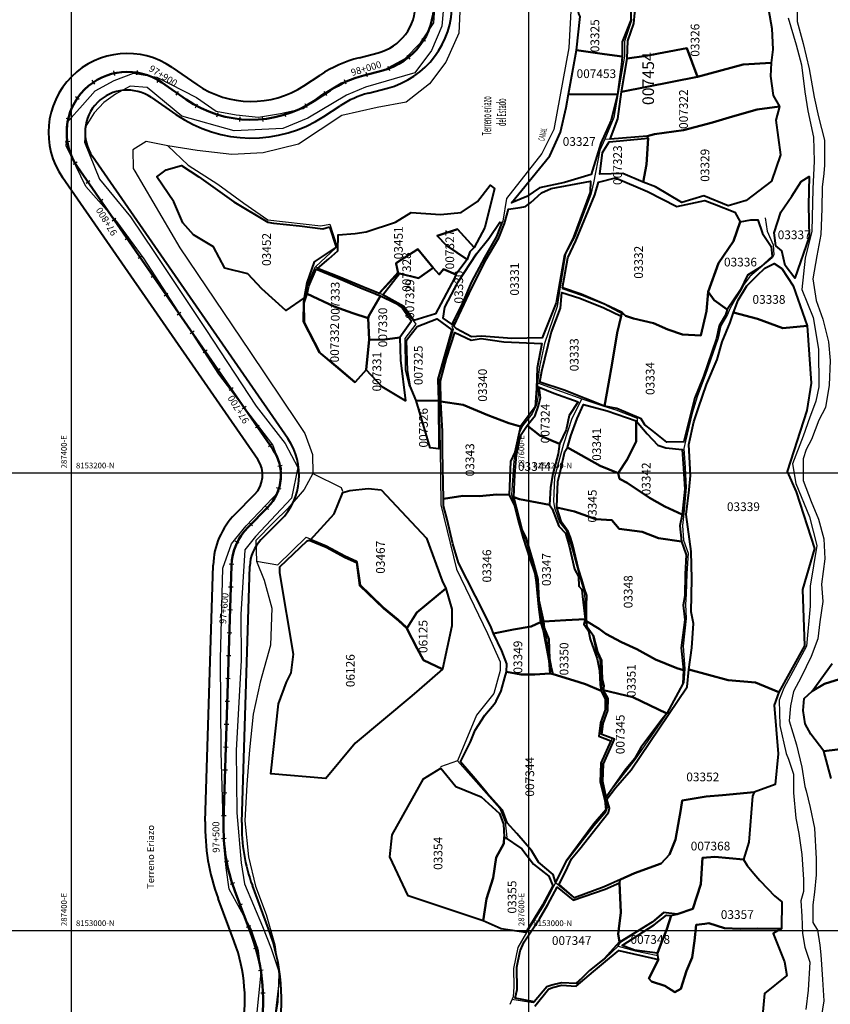
# Model space of a CAD drawing. Units: millimetres. Extents: x 229045 to 314040, y 8105558 to 8185122.
# Drawn here: x 287377 to 287732, y 8152968 to 8153398 of the extents above; entities that cross this region are included whole.
import ezdxf
from ezdxf.enums import TextEntityAlignment as Align

# ---------------------------------------------------------------- set-up
doc = ezdxf.new("R2010")
doc.units = ezdxf.units.MM
for name, color, linetype in [('ACEQUIA', 150, 'Continuous'), ('cgrid', 161, 'Continuous'), ('coordenada', 161, 'Continuous'), ('ESTACA', 5, 'Continuous'), ('PROGRESIVA', 5, 'Continuous'), ('RIO', 150, 'Continuous'), ('TOPONIMIA$GENERA', 7, 'Continuous'), ('TOPONIMIA$HIDROG', 7, 'Continuous'), ('U.C.', 1, 'Continuous')]:
    doc.layers.add(name, color=color, linetype=linetype)
for name, color, linetype, lineweight in [('CARRETERA EXISTENTE', 251, 'Continuous', 30), ('DERECHO DE VIA', 30, 'Continuous', 40), ('EJE DE LA CARRETERA', 18, 'Continuous', 50), ('LINDERO DEL PREDIO', 3, 'Continuous', 40)]:
    doc.layers.add(name, color=color, linetype=linetype, lineweight=lineweight)
doc.styles.add('ARIAL', font='ARIAL.TTF')
doc.styles.add('GAP_E-Arial', font='ARIAL.TTF')
doc.styles.add('MONOTXT', font='MONOTXT', dxfattribs={"height": 0.2})
doc.styles.get("Standard").update_dxf_attribs({"font": 'ARIAL.TTF'})

# ---------------------------------------------------------------- blocks, each defined once
blk = doc.blocks.new('AeccTickLine')
blk.add_line((0, -0.5), (0, 0.5))

msp = doc.modelspace()

# ---------------------------------------------------------------- linework, layer by layer
at = {"layer": 'ACEQUIA', "linetype": 'Continuous'}
for p, q in [((287633.172, 8153345.866), (287651.802, 8153347.286)), ((287534.512, 8153278.686), (287542.892, 8153287.956)), ((287568.782, 8153074.166), (287561.402, 8153071.646))]:
    msp.add_line(p, q, dxfattribs=at)
for points in [[(287570.022, 8153404.886), (287569.382, 8153392.266), (287563.702, 8153379.536), (287556.632, 8153370.096), (287546.412, 8153362.006), (287533.712, 8153359.646), (287518.272, 8153356.166), (287499.282, 8153343.746), (287483.812, 8153339.976), (287470.132, 8153339.116), (287454.992, 8153340.936), (287442.172, 8153343.036), (287432.732, 8153344.826), (287426.842, 8153341.156), (287427.002, 8153333.026), (287427.732, 8153331.876), (287427.772, 8153331.846), (287447.462, 8153298.386), (287477.982, 8153253.126), (287498.902, 8153222.006), (287502.042, 8153217.186), (287505.422, 8153208.086), (287505.502, 8153199.776), (287501.772, 8153192.816), (287494.642, 8153184.486), (287488.512, 8153178.536), (287480.602, 8153170.456), (287480.992, 8153161.436), (287484.252, 8153153.176), (287487.622, 8153140.986), (287487.042, 8153124.796), (287482.552, 8153108.606), (287479.552, 8153094.656), (287477.912, 8153079.046), (287476.642, 8153063.856), (287475.842, 8153047.936), (287477.372, 8153032.206), (287480.502, 8153019.416), (287485.112, 8153007.086), (287489.022, 8152993.766), (287490.772, 8152981.076), (287490.282, 8152968.696), (287488.172, 8152956.716)], [(287618.462, 8153404.596), (287617.462, 8153385.776), (287610.932, 8153350.136), (287605.742, 8153339.606), (287590.282, 8153319.906), (287588.642, 8153310.066), (287586.302, 8153303.926), (287580.322, 8153293.506), (287575.092, 8153283.706), (287566.382, 8153264.366), (287566.862, 8153262.646), (287560.732, 8153241.606), (287560.832, 8153232.026), (287561.282, 8153210.886), (287561.532, 8153186.026), (287568.432, 8153157.986), (287581.942, 8153129.916), (287587.492, 8153117.436), (287587.492, 8153113.626), (287584.712, 8153103.576), (287577.092, 8153094.216), (287568.782, 8153074.166), (287587.262, 8153053.336), (287589.672, 8153047.546), (287590.422, 8153040.766)], [(287645.052, 8153398.176), (287641.802, 8153388.536), (287641.802, 8153382.216), (287637.242, 8153355.406), (287633.172, 8153345.866), (287631.082, 8153341.066), (287628.302, 8153326.776), (287627.132, 8153321.646), (287620.102, 8153303.246), (287616.092, 8153295.576), (287613.432, 8153279.526), (287612.372, 8153272.716), (287606.852, 8153256.546), (287604.672, 8153246.346), (287603.862, 8153239.456), (287604.032, 8153233.816), (287603.302, 8153229.756), (287601.502, 8153225.776), (287597.252, 8153220.536), (287595.672, 8153217.036), (287594.152, 8153209.716), (287593.452, 8153205.296), (287592.452, 8153190.446), (287593.822, 8153186.566), (287596.862, 8153175.326), (287598.632, 8153170.846), (287602.832, 8153156.996), (287603.472, 8153153.806), (287604.102, 8153144.656), (287605.712, 8153135.166), (287606.352, 8153132.356), (287607.752, 8153127.786), (287608.832, 8153118.826), (287609.652, 8153112.886)], [(287442.172, 8153343.036), (287451.032, 8153334.496), (287464.032, 8153326.176), (287475.472, 8153317.846), (287485.892, 8153310.666), (287509.032, 8153308.066), (287513.052, 8153308.716), (287515.992, 8153299.236), (287515.542, 8153298.186), (287506.842, 8153290.196), (287506.472, 8153289.866), (287503.152, 8153282.116), (287502.512, 8153278.806), (287501.282, 8153274.896), (287501.252, 8153266.266), (287508.102, 8153252.926), (287523.942, 8153239.606), (287529.212, 8153245.216)], [(287703.342, 8153311.466), (287704.262, 8153305.666), (287706.862, 8153299.736), (287707.082, 8153295.276), (287706.342, 8153294.006), (287701.282, 8153289.846), (287696.612, 8153285.836), (287694.122, 8153282.526), (287692.922, 8153280.296), (287690.462, 8153276.346), (287687.922, 8153271.736), (287686.902, 8153269.316), (287684.012, 8153264.366), (287682.802, 8153258.866), (287677.082, 8153242.546), (287673.562, 8153233.226), (287671.412, 8153226.176), (287668.492, 8153213.846), (287667.772, 8153210.766), (287668.362, 8153202.396), (287668.852, 8153193.706), (287667.712, 8153182.356), (287667.132, 8153177.056), (287667.642, 8153170.596), (287669.642, 8153164.926), (287669.122, 8153156.146), (287668.792, 8153147.086), (287668.502, 8153142.546), (287668.872, 8153136.346), (287667.552, 8153124.316), (287668.262, 8153114.356), (287667.802, 8153108.236), (287660.482, 8153095.146), (287646.502, 8153074.966), (287633.392, 8153058.136)], [(287506.842, 8153290.196), (287507.382, 8153289.796), (287517.472, 8153285.696), (287535.782, 8153278.166), (287541.662, 8153275.126), (287544.592, 8153273.066), (287550.672, 8153264.976), (287545.812, 8153258.726), (287545.922, 8153245.126), (287547.562, 8153238.516), (287551.312, 8153229.856)], [(287614.462, 8153280.666), (287623.332, 8153277.546), (287632.942, 8153273.796), (287641.332, 8153269.246)], [(287603.862, 8153239.456), (287614.352, 8153235.666), (287623.172, 8153232.416), (287618.852, 8153223.766), (287615.222, 8153212.526), (287611.302, 8153198.206), (287610.752, 8153187.476), (287611.252, 8153184.766), (287613.452, 8153178.566), (287616.282, 8153174.846), (287618.492, 8153168.376), (287622.012, 8153155.486), (287624.412, 8153147.336), (287624.792, 8153136.826), (287625.032, 8153133.276), (287627.802, 8153129.106), (287629.352, 8153122.386), (287631.042, 8153118.556), (287631.412, 8153112.836), (287631.732, 8153108.456), (287632.072, 8153105.746), (287632.592, 8153104.506)], [(287623.172, 8153232.416), (287632.732, 8153229.176), (287638.092, 8153227.566), (287647.402, 8153223.996), (287647.402, 8153222.696)], [(287505.502, 8153199.776), (287517.912, 8153193.726), (287518.572, 8153192.116)], [(287480.992, 8153161.436), (287490.202, 8153159.926), (287502.642, 8153172.016)], [(287502.642, 8153172.016), (287511.332, 8153168.336), (287519.612, 8153163.876), (287524.672, 8153161.596), (287526.032, 8153151.566), (287536.342, 8153141.546), (287542.952, 8153136.166), (287546.572, 8153132.766)], [(287632.592, 8153104.506), (287633.862, 8153101.906), (287633.822, 8153097.026), (287631.722, 8153091.316), (287631.062, 8153085.996), (287636.452, 8153083.926), (287631.852, 8153073.656), (287631.652, 8153065.786), (287633.342, 8153058.316)], [(287633.342, 8153058.316), (287634.292, 8153053.736), (287633.612, 8153051.896), (287628.392, 8153045.846), (287616.722, 8153030.826), (287606.662, 8153011.416), (287598.932, 8152999.186), (287595.182, 8152992.706), (287593.342, 8152983.466), (287593.482, 8152975.476), (287593.152, 8152971.086), (287591.662, 8152967.766)], [(287611.662, 8153021.056), (287619.692, 8153014.416), (287632.922, 8153019.136), (287639.692, 8153022.336)], [(287620.632, 8152977.066), (287627.512, 8152983.256), (287633.552, 8152988.046), (287639.012, 8152993.176), (287640.082, 8152994.966), (287654.532, 8153004.056), (287659.202, 8153007.866), (287663.242, 8153007.536)], [(287639.012, 8152993.176), (287646.552, 8152991.136), (287656.372, 8152989.176)], [(287620.632, 8152977.066), (287614.122, 8152977.386), (287609.992, 8152976.346), (287608.052, 8152975.636), (287601.862, 8152968.486), (287592.632, 8152969.936)]]:
    msp.add_lwpolyline(points, dxfattribs=at)
at = {"layer": 'CARRETERA EXISTENTE'}
for points in [[(287480.912, 8152961.517, 4390.938), (287483.031, 8152981.522, 2451.678), (287481.827, 8152991.204, 2451.678), (287478.621, 8153000.703, 2451.678), (287469.054, 8153018.144, 4393.497), (287467.611, 8153027.478, 2451.678), (287466.61, 8153037.93, 2451.678), (287465.514, 8153078.125, 2451.678), (287465.229, 8153118.804, 2451.678), (287466.147, 8153158.371, 4398.002), (287469.951, 8153169.102, 2451.678), (287476.457, 8153176.92, 2451.678), (287490.66, 8153191.912, 2451.678), (287491.864, 8153201.97, 2451.678), (287488.117, 8153212.313, 2451.678), (287464.527, 8153243.191, 2451.678), (287431.779, 8153293.62, 2451.678), (287419.821, 8153309.833, 2451.678), (287406.254, 8153325.154, 2451.678), (287397.665, 8153343.018, 2451.678), (287398.599, 8153353.77, 4404.478), (287404.834, 8153360.748, 2451.678), (287410.434, 8153367.024, 2451.678), (287418.641, 8153371.48, 4404.078), (287427.22, 8153374.776, 2451.678), (287437.379, 8153372.973, 2451.678), (287454.692, 8153364.014, 4405.452), (287463.282, 8153358.12, 2451.678), (287472.118, 8153356.566, 4405.678), (287481.791, 8153355.481, 4405.977), (287491.471, 8153357.154, 2451.678), (287501.414, 8153359.291, 2451.678), (287509.435, 8153365.373, 2451.678), (287517.929, 8153370.484, 2451.678), (287527.249, 8153373.586, 2451.678), (287537.002, 8153376.366, 2451.678), (287545.902, 8153381.125, 2451.678), (287552.612, 8153388.026, 2451.678), (287558.414, 8153396.749, 2451.678), (287559.794, 8153416.767, 2451.678)], [(287563.797, 8153416.608, 4409.678), (287561.977, 8153395.279, 4410.278), (287557.403, 8153384.559, 4410.278), (287550.14, 8153374.854, 4410.078), (287528.602, 8153368.584, 2451.678), (287520.324, 8153365.155, 2451.678), (287503.346, 8153355.027, 4407.278), (287492.513, 8153350.569, 2451.678), (287471.151, 8153349.501, 4406.152), (287448.307, 8153355.875, 4404.878), (287433.188, 8153368.526, 4404.678), (287425.665, 8153369.015, 2451.678), (287419.321, 8153365.507, 4403.678), (287414.234, 8153361.944, 4403.072), (287409.924, 8153357.362, 4403.078), (287406.329, 8153351.63, 4403.878), (287405.74, 8153344.561, 4403.878), (287412.286, 8153328.378, 4403.278), (287425.796, 8153311.996, 4402.678), (287436.28, 8153296.339, 4400.678), (287458.778, 8153262.718, 2451.678), (287480.84, 8153229.261, 2451.678), (287493.448, 8153212.824, 4399.478), (287498.956, 8153202.371, 4399.678), (287496.204, 8153188.93, 4399.458), (287480.488, 8153172.282, 2451.678), (287475.806, 8153166.408, 4397.697), (287474.036, 8153138.121, 4397.678), (287474.293, 8153118.104, 4396.774), (287472.115, 8153078.896, 2451.678), (287472.306, 8153051.528, 4394.078), (287474.212, 8153029.663, 2451.678), (287475.727, 8153020.418, 2451.678), (287483.572, 8153001.759, 2451.678), (287487.312, 8152992.244, 2451.678), (287491.093, 8152980.8, 2451.678), (287488.807, 8152961.115, 2451.678)]]:
    msp.add_polyline3d(points, dxfattribs=at)
at = {"layer": 'cgrid'}
for p, q in [((287400, 8150270.902), (287400, 8162232.29)), ((287600, 8150270.902), (287600, 8162232.29)), ((284117.359, 8153200), (290694.057, 8153200)), ((284117.359, 8153000), (290694.057, 8153000))]:
    msp.add_line(p, q, dxfattribs=at)
at = {"layer": 'DERECHO DE VIA'}
for p, q in [((287525.776, 8153381.436, 2451.678), (287534.086, 8153383.621, 2451.678)), ((287444.064, 8153377.204, 2451.678), (287454.8, 8153369.794, 2451.678)), ((287501.672, 8153369.227, 2451.678), (287508.746, 8153373.861, 2451.678)), ((287529.845, 8153365.962, 2451.678), (287538.155, 8153368.147, 2451.678)), ((287434.976, 8153364.036, 2451.678), (287445.711, 8153356.626, 2451.678)), ((287510.439, 8153355.843, 2451.678), (287517.513, 8153360.477, 2451.678)), ((287494.612, 8153215.007, 2451.678), (287409.257, 8153338.279, 2451.678)), ((287481.458, 8153205.898, 2451.678), (287396.103, 8153329.171, 2451.678)), ((287471.552, 8153181.995, 2451.678), (287480.108, 8153190.613, 2451.678)), ((287482.906, 8153170.722, 2451.678), (287491.462, 8153179.34, 2451.678)), ((287458.563, 8153047.741, 2451.678), (287461.986, 8153159.752, 2451.678)), ((287474.556, 8153047.253, 2451.678), (287477.978, 8153159.264, 2451.678)), ((287486.208, 8153000.863, 2451.678), (287479.118, 8153019.74, 2451.678)), ((287471.229, 8152995.238, 2451.678), (287464.14, 8153014.115, 2451.678))]:
    msp.add_line(p, q, dxfattribs=at)
for centre, radius, start, end in [((287528.49, 8153404.898, 2451.678), 22, 284.73404, 1.07964), ((287528.49, 8153404.898, 2451.678), 38, 284.73404, 1.07964), ((287424.467, 8153348.811, 2451.678), 34.5, 55.38625, 214.69914), ((287540.527, 8153325.343, 2451.678), 58, 104.73404, 123.22669), ((287478.658, 8153404.36, 2451.678), 42, 235.38625, 303.22669), ((287424.467, 8153348.811, 2451.678), 18.5, 55.38625, 214.69914), ((287540.527, 8153325.343, 2451.678), 42, 104.73404, 123.22669), ((287478.658, 8153404.36, 2451.678), 58, 235.38625, 303.22669), ((287471.592, 8153199.067, 2451.678), 28, 315.20688, 34.69914), ((287471.592, 8153199.067, 2451.678), 12, 315.20688, 34.69914), ((287494.97, 8153158.744, 2451.678), 33, 135.20688, 178.24974), ((287494.97, 8153158.744, 2451.678), 17, 135.20688, 178.24974), ((287546.522, 8153045.053, 2451.678), 88, 178.24974, 200.58348), ((287546.522, 8153045.053, 2451.678), 72, 178.24974, 200.58348), ((287403.826, 8152969.925, 2451.678), 88, 348.50238, 20.58348), ((287403.826, 8152969.925, 2451.678), 72, 348.11604, 20.58348)]:
    msp.add_arc(centre, radius, start, end, dxfattribs=at)
at = {"layer": 'EJE DE LA CARRETERA', "elevation": 2451.678}
msp.add_lwpolyline([(287482.17, 8152953.734, 0.1416968), (287478.719, 8152998.05), (287471.629, 8153016.928, -0.097759), (287466.559, 8153047.497), (287469.982, 8153159.508, -0.1900497), (287477.229, 8153176.358), (287485.785, 8153184.976, 0.3614633), (287488.035, 8153210.452), (287402.68, 8153333.725, -0.8340035), (287439.52, 8153370.62), (287450.256, 8153363.21, 0.3049696), (287506.055, 8153362.535), (287513.129, 8153367.169, -0.080865), (287527.81, 8153373.699), (287536.12, 8153375.884, 0.3460152), (287558.485, 8153405.463)], format="xyb", dxfattribs=at)
at = {"layer": 'LINDERO DEL PREDIO', "flags": 128}
for points in [[(287706.222, 8153394.216), (287706.676, 8153385.038), (287706.033, 8153379.28), (287693.747, 8153378.46), (287673.718, 8153373.071), (287669.15, 8153385.658), (287651.306, 8153382.229), (287642.994, 8153381.089), (287643.283, 8153388.827), (287645.93, 8153396.366), (287646.367, 8153401.015), (287647.002, 8153404.044), (287661.646, 8153404.304), (287667.855, 8153402.934), (287679.284, 8153404.194), (287691.372, 8153408.013), (287698.315, 8153410.123), (287699.279, 8153409.553), (287704.862, 8153402.564)], [(287644.536, 8153402.354), (287644.536, 8153397.895), (287640.793, 8153388.397), (287640.817, 8153382.039), (287633.042, 8153383.059), (287620.838, 8153384.708), (287622.388, 8153399.525), (287621.885, 8153400.585), (287621.448, 8153403.934), (287624.037, 8153404.384), (287633.883, 8153404.984), (287644.544, 8153404.134)], [(287640.57, 8153378.549), (287638.805, 8153365.343), (287617.325, 8153365.562), (287620.838, 8153384.708), (287633.042, 8153383.059), (287640.817, 8153382.039)], [(287669.15, 8153385.658), (287673.718, 8153373.071), (287640.529, 8153366.602), (287642.994, 8153381.089), (287651.306, 8153382.229)], [(287688.997, 8153355.795), (287680.347, 8153353.105), (287667.632, 8153349.766), (287654.885, 8153348.006), (287651.743, 8153347.166), (287635.639, 8153345.877), (287638.954, 8153354.745), (287640.529, 8153366.602), (287673.718, 8153373.071), (287693.747, 8153378.46), (287706.033, 8153379.28), (287705.703, 8153373.441), (287706.899, 8153364.973), (287709.578, 8153360.184), (287699.791, 8153358.784)], [(287638.805, 8153365.343), (287636.06, 8153354.235), (287631.442, 8153344.057), (287627.286, 8153330.43), (287615.569, 8153327.011), (287604.693, 8153324.571), (287599.127, 8153320.822), (287592.44, 8153318.023), (287609.228, 8153338.638), (287613.928, 8153348.956), (287616.262, 8153359.784), (287617.325, 8153365.562)], [(287708.028, 8153354.245), (287709.991, 8153339.048), (287706.173, 8153327.551), (287695.008, 8153319.053), (287687.117, 8153316.773), (287676.497, 8153321.152), (287666.841, 8153318.153), (287655.363, 8153325.061), (287650.011, 8153327.141), (287651.397, 8153334.879), (287652.139, 8153346.247), (287651.743, 8153347.166), (287654.885, 8153348.006), (287667.632, 8153349.766), (287680.347, 8153353.105), (287688.997, 8153355.795), (287699.791, 8153358.784), (287709.578, 8153360.184)], [(287652.139, 8153346.247), (287651.397, 8153334.879), (287650.011, 8153327.141), (287641.048, 8153330.86), (287631.121, 8153330.51), (287632.192, 8153339.978), (287635.095, 8153344.747)], [(287512.902, 8153307.515), (287515.747, 8153298.697), (287506.182, 8153292.268), (287502.941, 8153283.11), (287501.729, 8153276.472), (287493.706, 8153270.963), (287483.217, 8153280.481), (287477.198, 8153287.019), (287467.047, 8153289.509), (287462.108, 8153298.767), (287453.434, 8153304.115), (287448.7, 8153309.294), (287444.726, 8153318.422), (287437.346, 8153329.45), (287441.411, 8153332.499), (287448.107, 8153334.399), (287455.709, 8153329.35), (287471.014, 8153318.512), (287485.914, 8153309.534), (287488.338, 8153309.124), (287499.791, 8153307.965), (287509.9, 8153306.675)], [(287689.426, 8153301.297), (287682.904, 8153291.679), (287678.443, 8153279.151), (287677.692, 8153270.673), (287675.161, 8153260.105), (287667.179, 8153260.585), (287660.813, 8153262.675), (287654.505, 8153265.464), (287645.806, 8153267.564), (287642.343, 8153268.694), (287640.834, 8153270.173), (287633.166, 8153273.822), (287622.858, 8153278.162), (287614.736, 8153280.931), (287617.095, 8153293.978), (287620.607, 8153301.436), (287628.845, 8153321.622), (287630.42, 8153327.111), (287637.931, 8153328.95), (287651.834, 8153322.942), (287664.722, 8153316.523), (287676.917, 8153319.043), (287681.155, 8153317.523), (287690.102, 8153313.914), (287692.452, 8153309.755)], [(287722.293, 8153317.063), (287722.541, 8153303.246), (287716.241, 8153285.07), (287712.135, 8153290.629), (287710.576, 8153297.118), (287707.971, 8153299.267), (287707.261, 8153304.916), (287710.172, 8153314.024), (287715.021, 8153320.942), (287719.119, 8153327.391), (287722.59, 8153329.501)], [(287559.902, 8153303.596), (287564, 8153299.377), (287573.046, 8153293.348), (287568.115, 8153286.679), (287562.739, 8153289.089), (287560.875, 8153286.76), (287558.229, 8153289.609), (287551.508, 8153297.767), (287542.199, 8153291.828), (287541.935, 8153291.458), (287542.867, 8153287.379), (287534.572, 8153278.401), (287533.236, 8153279.011), (287527.365, 8153281.391), (287516.868, 8153285.77), (287507.682, 8153289.299), (287512.58, 8153293.588), (287516.489, 8153297.077), (287516.645, 8153304.056), (287524.075, 8153304.616), (287528.824, 8153305.335), (287541.679, 8153309.614), (287548.556, 8153313.854), (287561.387, 8153313.014), (287570.374, 8153313.784), (287577.54, 8153318.603), (287583.04, 8153325.741), (287584.986, 8153324.291), (287580.706, 8153307.245), (287576.089, 8153298.567), (287568.808, 8153306.585)], [(287612.032, 8153274.412), (287605.847, 8153259.056), (287592.63, 8153258.826), (287579.379, 8153259.825), (287574.934, 8153259.496), (287568.321, 8153263.025), (287567.183, 8153264.164), (287573.92, 8153278.441), (287581.176, 8153293.158), (287586.857, 8153302.826), (287589.331, 8153309.095), (287591.17, 8153315.313), (287596.274, 8153315.943), (287598.542, 8153316.463), (287600.9, 8153318.183), (287605.559, 8153322.462), (287609.772, 8153324.291), (287626.965, 8153327.551), (287626.849, 8153322.692), (287619.552, 8153303.066), (287615.627, 8153295.118)], [(287580.682, 8153294.108), (287574.943, 8153283.56), (287571.166, 8153274.712), (287566.408, 8153265.094), (287562.5, 8153267.664), (287563.267, 8153272.393), (287569.146, 8153283.5), (287577.144, 8153295.698), (287582.57, 8153302.456), (287587.352, 8153309.575), (287588.152, 8153309.495), (287585.934, 8153303.376)], [(287702.166, 8153304.616), (287705.942, 8153298.947), (287706.412, 8153294.618), (287701.341, 8153289.929), (287695.668, 8153286.42), (287692.592, 8153280.021), (287686.738, 8153271.373), (287680.991, 8153275.592), (287678.443, 8153279.151), (287682.904, 8153291.679), (287689.426, 8153301.297), (287692.452, 8153309.755), (287697.029, 8153310.695), (287700.187, 8153310.615)], [(287568.808, 8153306.585), (287576.089, 8153298.567), (287574.233, 8153296.627), (287573.046, 8153293.348), (287564, 8153299.377), (287559.902, 8153303.596)], [(287542.867, 8153287.379), (287541.935, 8153291.458), (287542.199, 8153291.828), (287551.508, 8153297.767), (287558.229, 8153289.609), (287551.764, 8153285.15), (287543.436, 8153287.149)], [(287710.692, 8153289.389), (287715.557, 8153281.791), (287721.692, 8153264.285), (287711.112, 8153263.305), (287700.038, 8153267.324), (287689.484, 8153270.063), (287691.471, 8153275.542), (287695.289, 8153281.851), (287699.873, 8153286.28), (287703.205, 8153289.539), (287707.245, 8153291.519)], [(287527.117, 8153280.611), (287532.749, 8153278.381), (287533.524, 8153278.011), (287534.926, 8153277.542), (287535.132, 8153277.362), (287530.127, 8153268.644), (287529.797, 8153267.584), (287523.028, 8153269.853), (287514.831, 8153272.692), (287503.155, 8153278.311), (287503.856, 8153281.59), (287506.973, 8153289.009), (287507.509, 8153288.889), (287516.695, 8153285.08)], [(287567.505, 8153285.09), (287559.144, 8153269.603), (287549.785, 8153266.574), (287545.415, 8153272.703), (287536.13, 8153277.921), (287543.436, 8153287.149), (287551.764, 8153285.15), (287558.229, 8153289.609), (287560.875, 8153286.76), (287562.739, 8153289.089), (287568.115, 8153286.679)], [(287530.185, 8153258.306), (287528.923, 8153245.039), (287524.025, 8153239.69), (287516.86, 8153245.878), (287508.713, 8153252.537), (287501.861, 8153265.744), (287501.786, 8153274.322), (287503.155, 8153278.311), (287514.831, 8153272.692), (287523.028, 8153269.853), (287529.797, 8153267.584)], [(287548.779, 8153266.394), (287543.576, 8153259.166), (287535.998, 8153258.236), (287530.185, 8153258.306), (287529.797, 8153267.584), (287530.127, 8153268.644), (287535.132, 8153277.362), (287541.646, 8153274.262), (287544.59, 8153272.143)], [(287636.406, 8153247.928), (287634.881, 8153238.9), (287633.05, 8153229.172), (287615.512, 8153236.141), (287604.759, 8153239.66), (287605.757, 8153244.509), (287609.772, 8153261.275), (287613.829, 8153272.073), (287614.448, 8153278.941), (287622.306, 8153276.382), (287632.778, 8153272.123), (287640.414, 8153268.484), (287638.616, 8153261.215)], [(287676.324, 8153242.1), (287672.58, 8153232.912), (287670.865, 8153225.923), (287667.839, 8153213.556), (287660.36, 8153213.476), (287653.829, 8153218.665), (287650.68, 8153221.094), (287649.146, 8153223.673), (287638.435, 8153228.122), (287633.05, 8153229.172), (287634.881, 8153238.9), (287636.406, 8153247.928), (287638.616, 8153261.215), (287640.414, 8153268.484), (287640.834, 8153270.173), (287642.343, 8153268.694), (287645.806, 8153267.564), (287654.505, 8153265.464), (287660.813, 8153262.675), (287667.179, 8153260.585), (287675.161, 8153260.105), (287677.692, 8153270.673), (287678.443, 8153279.151), (287680.991, 8153275.592), (287686.738, 8153271.373), (287686.012, 8153268.934), (287683.275, 8153264.305), (287682.013, 8153258.756)], [(287723.456, 8153239.32), (287721.56, 8153227.243), (287713.001, 8153200.659), (287716.934, 8153191.711), (287724.957, 8153167.026), (287719.597, 8153149.12), (287720.513, 8153124.505), (287709.249, 8153104.17), (287699.14, 8153108.499), (287687.192, 8153109.439), (287669.933, 8153114.058), (287671.261, 8153123.546), (287671.978, 8153134.293), (287671.03, 8153139.312), (287671.294, 8153153.729), (287670.939, 8153165.656), (287668.779, 8153181.843), (287670.107, 8153192.65), (287670.634, 8153198.899), (287669.917, 8153212.436), (287672.217, 8153222.324), (287674.205, 8153228.492), (287677.701, 8153238.68), (287682.318, 8153249.648), (287684.602, 8153257.376), (287688.041, 8153265.704), (287689.484, 8153270.063), (287700.038, 8153267.324), (287711.112, 8153263.305), (287721.692, 8153264.285)], [(287560.265, 8153241.009), (287560.554, 8153231.592), (287550.774, 8153231.612), (287548.185, 8153237.97), (287546.891, 8153244.669), (287546.462, 8153258.006), (287551.195, 8153264.065), (287559.845, 8153267.414), (287566.392, 8153262.545)], [(287603.3, 8153236.991), (287602.739, 8153228.892), (287596.415, 8153220.384), (287591.203, 8153221.774), (287582.018, 8153225.223), (287571.364, 8153229.842), (287561.519, 8153231.282), (287561.321, 8153240.28), (287564.025, 8153250.108), (287567.662, 8153261.375), (287574.794, 8153258.056), (287579.239, 8153258.826), (287589.133, 8153257.376), (287605.625, 8153256.626), (287603.621, 8153245.879)], [(287543.576, 8153259.166), (287543.898, 8153249.308), (287546.05, 8153231.512), (287535.858, 8153237.71), (287528.923, 8153245.039), (287530.185, 8153258.306), (287535.998, 8153258.236)], [(287621.514, 8153231.092), (287617.639, 8153225.113), (287616.295, 8153218.874), (287613.483, 8153212.696), (287604.842, 8153216.315), (287599.268, 8153220.804), (287602.821, 8153225.053), (287604.248, 8153229.312), (287605.089, 8153232.791), (287604.52, 8153237.44), (287610.869, 8153234.851)], [(287560.554, 8153231.592), (287560.727, 8153210.516), (287556.876, 8153211.026), (287550.774, 8153231.612)], [(287591.203, 8153221.774), (287596.415, 8153220.384), (287593.875, 8153209.087), (287592.003, 8153205.067), (287591.385, 8153190.461), (287585.901, 8153190.641), (287578.398, 8153189.931), (287571.108, 8153189.961), (287562.731, 8153188.631), (287562.286, 8153209.396), (287562.285, 8153218.325), (287561.65, 8153228.262), (287561.519, 8153231.282), (287571.364, 8153229.842), (287582.018, 8153225.223)], [(287646.928, 8153213.696), (287642.97, 8153205.897), (287639.028, 8153199.909), (287631.211, 8153203.068), (287616.922, 8153211.156), (287618.389, 8153216.215), (287621.094, 8153223.823), (287623.873, 8153229.932), (287634.312, 8153227.183), (287646.953, 8153222.764)], [(287667.633, 8153201.978), (287668.193, 8153192.98), (287667.097, 8153181.833), (287659.47, 8153185.362), (287652.7, 8153189.081), (287643.011, 8153195.66), (287639.655, 8153197.419), (287639.028, 8153199.909), (287642.97, 8153205.897), (287646.928, 8153213.696), (287646.953, 8153222.764), (287651.785, 8153217.155), (287656.435, 8153212.206), (287659.972, 8153211.006), (287667.113, 8153210.257)], [(287613.483, 8153212.696), (287612.873, 8153208.377), (287610.473, 8153199.589), (287609.525, 8153193.64), (287608.998, 8153186.142), (287595.928, 8153188.541), (287593.496, 8153189.421), (287593.817, 8153199.299), (287594.592, 8153207.747), (287596.299, 8153216.355), (287599.268, 8153220.804), (287604.842, 8153216.315)], [(287639.655, 8153197.419), (287643.011, 8153195.66), (287652.7, 8153189.081), (287659.47, 8153185.362), (287667.097, 8153181.833), (287665.992, 8153176.904), (287666.759, 8153170.105), (287656.666, 8153171.545), (287649.558, 8153174.284), (287639.515, 8153175.604), (287636.291, 8153179.323), (287629.365, 8153179.873), (287620.014, 8153183.172), (287612.321, 8153184.932), (287612.428, 8153189.201), (287612.683, 8153196.249), (287613.928, 8153200.878), (287615.751, 8153209.347), (287616.922, 8153211.156), (287631.211, 8153203.068), (287639.028, 8153199.909)], [(287535.454, 8153192.69), (287555.211, 8153171.555), (287562.046, 8153152.889), (287563.778, 8153149.48), (287551.113, 8153138.972), (287546.833, 8153132.273), (287543.238, 8153135.663), (287536.633, 8153141.031), (287526.376, 8153150.999), (287525.007, 8153161.077), (287519.861, 8153163.396), (287511.583, 8153167.855), (287504.566, 8153170.825), (287514.889, 8153182.142), (287518.74, 8153191.47), (287521.75, 8153192.33), (287529.731, 8153193.23)], [(287603.242, 8153152.189), (287604.174, 8153141.461), (287605.056, 8153134.753), (287601.024, 8153132.963), (287593.248, 8153131.564), (287584.574, 8153129.784), (287583.477, 8153132.453), (287581.638, 8153136.482), (287576.716, 8153146.2), (287569.229, 8153160.757), (287566.78, 8153169.055), (287564.281, 8153179.613), (287562.665, 8153185.632), (287562.731, 8153188.631), (287571.108, 8153189.961), (287578.398, 8153189.931), (287585.901, 8153190.641), (287591.385, 8153190.461), (287593.751, 8153185.612), (287595.648, 8153178.143), (287597.602, 8153171.445), (287600.463, 8153162.427), (287602.632, 8153156.098)], [(287617.647, 8153168.176), (287620.047, 8153157.998), (287621.787, 8153154.779), (287621.886, 8153150.53), (287623.155, 8153149.01), (287623.527, 8153145.991), (287624.599, 8153136.173), (287616.254, 8153135.613), (287606.516, 8153135.153), (287604.553, 8153144.301), (287604.034, 8153153.499), (287601.915, 8153161.517), (287599.029, 8153171.335), (287597.165, 8153175.254), (287593.496, 8153189.421), (287595.928, 8153188.541), (287608.998, 8153186.142), (287610.218, 8153184.352), (287613.137, 8153176.714), (287616.089, 8153173.674)], [(287666.759, 8153170.105), (287668.812, 8153164.297), (287668.35, 8153155.808), (287668.251, 8153146.331), (287667.443, 8153142.211), (287668.251, 8153135.833), (287666.61, 8153123.635), (287667.707, 8153113.778), (287664.772, 8153114.637), (287655.413, 8153118.467), (287647.258, 8153122.976), (287640.496, 8153126.005), (287633.685, 8153129.694), (287630.75, 8153131.934), (287625.275, 8153135.313), (287625.25, 8153141.951), (287625.316, 8153146.5), (287624.401, 8153149.37), (287623.205, 8153153.399), (287621.688, 8153158.018), (287619.321, 8153168.476), (287618.167, 8153171.815), (287617.243, 8153174.454), (287614.283, 8153178.503), (287612.321, 8153184.932), (287620.014, 8153183.172), (287629.365, 8153179.873), (287636.291, 8153179.323), (287639.515, 8153175.604), (287649.558, 8153174.284), (287656.666, 8153171.545)], [(287551.187, 8153123.255), (287553.949, 8153118.167), (287562.327, 8153114.317), (287552.045, 8153105.439), (287548.903, 8153102.63), (287524.141, 8153081.904), (287511.195, 8153066.468), (287487.275, 8153068.527), (287490.49, 8153099.18), (287494.102, 8153108.558), (287496.155, 8153112.637), (287497.046, 8153120.816), (287491.125, 8153156.418), (287491.142, 8153159.017), (287503.073, 8153170.395), (287504.03, 8153170.675), (287511.434, 8153167.546), (287519.705, 8153163.086), (287524.685, 8153160.837), (287526.046, 8153150.839), (287536.402, 8153140.771), (287543.007, 8153135.403), (287546.635, 8153131.973)], [(287566.31, 8153133.243), (287562.327, 8153114.317), (287553.949, 8153118.167), (287551.187, 8153123.255), (287546.635, 8153131.973), (287546.833, 8153132.273), (287551.113, 8153138.972), (287563.778, 8153149.48), (287566.326, 8153140.442)], [(287626.05, 8153131.024), (287626.817, 8153127.385), (287629.9, 8153118.826), (287630.915, 8153113.648), (287631.22, 8153107.579), (287631.649, 8153104.789), (287624.747, 8153107.709), (287619.734, 8153109.339), (287610.63, 8153112.108), (287609.921, 8153114.837), (287609.179, 8153118.846), (287608.89, 8153127.445), (287606.854, 8153132.303), (287606.516, 8153135.153), (287616.254, 8153135.613), (287624.599, 8153136.173), (287624.03, 8153133.903)], [(287647.258, 8153122.976), (287655.413, 8153118.467), (287664.772, 8153114.637), (287667.707, 8153113.778), (287667.344, 8153107.919), (287660.311, 8153094.822), (287645.485, 8153102.09), (287632.704, 8153105.16), (287632.927, 8153106.999), (287632.168, 8153109.758), (287631.863, 8153118.087), (287630.123, 8153121.896), (287628.474, 8153128.484), (287625.563, 8153132.663), (287625.275, 8153135.313), (287630.75, 8153131.934), (287633.685, 8153129.694), (287640.496, 8153126.005)], [(287606.293, 8153131.124), (287608.759, 8153118.037), (287609.179, 8153112.348), (287602.616, 8153112.008), (287596.555, 8153111.968), (287590.305, 8153113.158), (287590.338, 8153116.537), (287588.276, 8153122.266), (287584.574, 8153129.784), (287593.248, 8153131.564), (287601.024, 8153132.963), (287605.056, 8153134.753)], [(287708.985, 8153077.256), (287707.666, 8153063.799), (287698.513, 8153060.489), (287684.702, 8153059.19), (287677.61, 8153058.59), (287667.105, 8153056.88), (287666.479, 8153052.961), (287664.137, 8153039.784), (287661.54, 8153033.345), (287657.845, 8153029.286), (287646.194, 8153025.077), (287640.035, 8153022.358), (287632.935, 8153019.088), (287620.022, 8153014.279), (287613.31, 8153020.128), (287616.93, 8153027.627), (287618.645, 8153031.346), (287622.339, 8153035.735), (287629.925, 8153045.423), (287634.881, 8153051.611), (287635.219, 8153053.461), (287634.048, 8153057.53), (287637.874, 8153062.449), (287644.685, 8153070.267), (287669.233, 8153106.519), (287669.933, 8153114.058), (287687.192, 8153109.439), (287699.14, 8153108.499), (287709.249, 8153104.17), (287707.204, 8153098.541)], [(287633.265, 8153057.04), (287633.661, 8153052.771), (287628.326, 8153046.462), (287616.394, 8153030.326), (287611.637, 8153021.228), (287610.614, 8153024.587), (287604.224, 8153029.896), (287601.123, 8153035.065), (287594.708, 8153042.433), (287590.478, 8153047.162), (287588.425, 8153052.651), (287581.762, 8153060.019), (287576.477, 8153066.388), (287570.103, 8153073.726), (287574.473, 8153082.464), (287576.493, 8153087.563), (287580.789, 8153094.182), (287584.838, 8153098.921), (287585.745, 8153100.28), (287587.955, 8153104.749), (287589.464, 8153110.588), (287590.305, 8153113.158), (287596.555, 8153111.968), (287602.616, 8153112.008), (287609.179, 8153112.348), (287610.63, 8153112.108), (287619.734, 8153109.339), (287624.747, 8153107.709), (287631.649, 8153104.789), (287633.421, 8153101.12), (287633.389, 8153096.491), (287631.302, 8153090.813), (287630.569, 8153084.964), (287635.813, 8153082.954), (287631.426, 8153073.156), (287631.22, 8153065.078)], [(287645.485, 8153102.09), (287660.311, 8153094.822), (287658.241, 8153092.362), (287648.94, 8153080.095), (287646.178, 8153075.126), (287641.939, 8153069.977), (287633.768, 8153058.3), (287632.424, 8153065.218), (287632.613, 8153072.887), (287637.429, 8153083.614), (287631.88, 8153085.754), (287632.473, 8153090.523), (287634.593, 8153096.271), (287634.625, 8153101.39), (287632.704, 8153105.16)], [(287588.862, 8153046.602), (287589.282, 8153041.023), (287589.06, 8153038.064), (287585.794, 8153031.905), (287584.467, 8153023.087), (287581.49, 8153013.889), (287580.055, 8153004.221), (287547.262, 8153015.249), (287539.297, 8153032.215), (287540.253, 8153041.823), (287553.974, 8153066.338), (287561.568, 8153071.007), (287568.083, 8153063.058), (287579.198, 8153058.47), (287587.122, 8153051.251)], [(287697.87, 8153058.71), (287696.204, 8153038.724), (287693.92, 8153031.106), (287681.321, 8153032.186), (287675.92, 8153031.796), (287675.153, 8153020.328), (287671.698, 8153009.501), (287664.805, 8153007.221), (287658.884, 8153007.991), (287653.954, 8153003.752), (287639.903, 8152995.084), (287639.655, 8152995.134), (287639.136, 8152998.453), (287640.266, 8153007.971), (287639.664, 8153020.938), (287640.035, 8153022.358), (287646.194, 8153025.077), (287657.845, 8153029.286), (287661.54, 8153033.345), (287664.137, 8153039.784), (287666.479, 8153052.961), (287667.105, 8153056.88), (287677.61, 8153058.59), (287684.702, 8153059.19), (287698.513, 8153060.489)], [(287602.096, 8153029.056), (287608.684, 8153023.817), (287610.441, 8153019.648), (287606.021, 8153011.17), (287598.658, 8152999.263), (287587.93, 8153000.802), (287580.055, 8153004.221), (287581.49, 8153013.889), (287584.467, 8153023.087), (287585.794, 8153031.905), (287589.06, 8153038.064), (287589.282, 8153041.023), (287596.967, 8153035.735)], [(287673.133, 8153002.532), (287672.515, 8152995.494), (287671.401, 8152988.265), (287668.953, 8152982.476), (287666.454, 8152974.578), (287663.791, 8152973.118), (287659.454, 8152975.918), (287653.682, 8152977.728), (287652.486, 8152979.157), (287656.708, 8152987.425), (287656.295, 8152990.215), (287657.747, 8152994.044), (287660.369, 8153000.582), (287662.298, 8153006.631), (287664.805, 8153007.221), (287671.698, 8153009.501), (287675.153, 8153020.328), (287675.92, 8153031.796), (287681.321, 8153032.186), (287693.92, 8153031.106), (287695.438, 8153028.516), (287698.34, 8153025.037), (287700.995, 8153021.888), (287704.549, 8153018.249), (287707.452, 8153015.169), (287710.569, 8153012.66), (287710.47, 8153000.782), (287700.039, 8153000.882), (287692.411, 8153000.762), (287685.633, 8153001.042), (287678.658, 8153003.332), (287676.926, 8153002.962)], [(287640.266, 8153007.971), (287639.136, 8152998.453), (287639.655, 8152995.134), (287632.985, 8152987.715), (287626.586, 8152982.656), (287620.822, 8152976.928), (287614.242, 8152977.247), (287610.012, 8152976.188), (287607.918, 8152975.428), (287602.36, 8152968.839), (287593.991, 8152970.529), (287594.906, 8152974.308), (287594.692, 8152984.016), (287596.267, 8152991.244), (287597.899, 8152995.104), (287604.603, 8153005.211), (287608.371, 8153011.47), (287612.445, 8153018.998), (287619.454, 8153013.31), (287633.414, 8153018.179), (287639.664, 8153020.938)], [(287660.369, 8153000.582), (287657.747, 8152994.044), (287656.295, 8152990.215), (287646.153, 8152991.405), (287640.76, 8152993.544), (287654.836, 8153002.532), (287660.187, 8153006.751), (287662.298, 8153006.631)]]:
    msp.add_lwpolyline(points, close=True, dxfattribs=at)
for points in [[(287738.241, 8153110.628), (287729.212, 8153107.799), (287723.836, 8153104.65), (287732.593, 8153116.717)], [(287739.775, 8153079.805), (287729.014, 8153078.505), (287723.275, 8153085.804), (287720.851, 8153090.393), (287720.018, 8153096.222), (287720.455, 8153101.38), (287723.836, 8153104.65), (287729.212, 8153107.799), (287738.241, 8153110.628)], [(287732.156, 8153066.438), (287729.014, 8153078.505), (287739.775, 8153079.805)], [(287602.591, 8152967), (287608.577, 8152974.478), (287610.342, 8152975.118), (287614.358, 8152976.118), (287620.773, 8152975.808), (287628.227, 8152982.086), (287635.277, 8152987.915), (287639.425, 8152991.275), (287656.708, 8152987.425), (287652.486, 8152979.157), (287653.682, 8152977.728), (287659.454, 8152975.918), (287663.791, 8152973.118), (287666.454, 8152974.578), (287668.953, 8152982.476), (287671.401, 8152988.265), (287672.515, 8152995.494), (287673.133, 8153002.532), (287676.926, 8153002.962), (287678.658, 8153003.332), (287685.633, 8153001.042), (287692.411, 8153000.762), (287700.039, 8153000.882), (287710.47, 8153000.782), (287706.808, 8152998.773), (287711.822, 8152986.426), (287712.754, 8152980.387), (287703.073, 8152972.479), (287701.886, 8152959.732)]]:
    msp.add_lwpolyline(points, dxfattribs=at)
at = {"layer": 'RIO', "linetype": 'Continuous'}
for points in [[(287717.372, 8153406.616), (287717.262, 8153397.326), (287719.902, 8153387.646), (287722.542, 8153376.646), (287724.832, 8153364.196), (287726.642, 8153355.646), (287729.212, 8153345.506), (287729.212, 8153334.566), (287729.002, 8153330.906), (287728.322, 8153324.876), (287728.172, 8153315.456), (287727.662, 8153304.206), (287725.982, 8153294.956), (287724.132, 8153284.866), (287725.642, 8153275.386), (287728.592, 8153267.256), (287731.092, 8153257.356), (287731.772, 8153249.096), (287731.352, 8153238.426), (287729.662, 8153228.566), (287726.852, 8153223.066), (287723.632, 8153214.596), (287721.332, 8153210.306), (287720.012, 8153206.236), (287719.982, 8153196.666), (287723.482, 8153187.556), (287726.682, 8153179.826), (287726.682, 8153179.826), (287726.682, 8153179.826), (287726.682, 8153179.826), (287726.682, 8153179.826), (287728.972, 8153171.226), (287729.432, 8153162.466), (287728.012, 8153151.426), (287728.502, 8153143.796), (287727.172, 8153134.996), (287726.342, 8153127.536), (287723.522, 8153119.736), (287719.042, 8153110.776), (287715.722, 8153104.486), (287714.392, 8153098.176), (287713.782, 8153091.736), (287716.992, 8153081.206), (287719.382, 8153071.466), (287720.742, 8153063.006), (287721.302, 8153061.116), (287723.062, 8153053.836), (287724.972, 8153044.806), (287725.602, 8153031.416), (287725.602, 8153024.456), (287724.902, 8153016.796), (287724.212, 8153011.226), (287724.212, 8153007.056), (287724.212, 8153003.566), (287726.262, 8153000.246), (287727.302, 8152993.626), (287727.652, 8152989.456), (287727.992, 8152985.276), (287728.342, 8152978.666), (287729.042, 8152969.266), (287727.302, 8152958.476)], [(287713.362, 8153398.966), (287716.842, 8153387.126), (287719.272, 8153378.426), (287720.662, 8153366.596), (287722.052, 8153358.236), (287724.492, 8153346.746), (287724.832, 8153336.306), (287724.132, 8153324.196), (287723.792, 8153305.706), (287720.772, 8153293.946), (287719.352, 8153280.186), (287724.262, 8153267.986), (287726.592, 8153254.106), (287726.812, 8153237.686), (287725.452, 8153231.326), (287725.362, 8153230.976), (287722.812, 8153224.406), (287719.982, 8153216.066), (287715.232, 8153204.056), (287716.822, 8153195.476), (287722.732, 8153180.886), (287725.982, 8153168.326), (287723.032, 8153150.596), (287723.012, 8153141.856), (287721.362, 8153124.386), (287711.572, 8153105.976), (287709.412, 8153100.666), (287709.792, 8153089.716), (287712.552, 8153077.466), (287713.612, 8153074.946), (287715.752, 8153068.316), (287715.792, 8153060.226), (287716.682, 8153049.196), (287718.042, 8153042.486), (287719.362, 8153033.306), (287720.042, 8153022.366), (287720.042, 8153017.146), (287718.992, 8153012.966), (287719.342, 8153006.356), (287719.692, 8152998.696), (287720.732, 8152992.776), (287722.822, 8152986.226), (287722.132, 8152974.036), (287721.092, 8152965.496)]]:
    msp.add_lwpolyline(points, dxfattribs=at)

# ---------------------------------------------------------------- block references
at = {"layer": 'ESTACA', "linetype": 'Continuous', "yscale": 2, "zscale": 2}
for p, xscale, rotation in [((287554.036, 8153389.169, 2451.678), 1.999999999886548, 58.37841471303572), ((287547.484, 8153381.676, 2451.678), 2.000000000127581, 39.27982154797282), ((287538.84, 8153376.74, 2451.678), 2.000000000015429, 20.18122837511012), ((287418.806, 8153374.699, 2451.678), 1.999999999910959, 12.33487866972535), ((287428.743, 8153374.963, 2451.678), 1.999999999960276, 350.713829812608), ((287438.079, 8153371.548, 2451.678), 2.000000000095778, 329.0927809305156), ((287529.208, 8153374.066, 2451.678), 2.000000000056814, 14.73404317734729), ((287409.665, 8153370.791, 2451.678), 2.000000000251304, 33.95592756460398), ((287519.762, 8153370.828, 2451.678), 2.000000000049549, 24.53778854558086), ((287402.607, 8153363.791, 2451.678), 1.999999999704711, 55.5769764228484), ((287446.339, 8153365.913, 2451.678), 2.00000000022356, 325.3862505491363), ((287511.107, 8153365.844, 2451.678), 1.999999999827018, 33.22668991875611), ((287454.717, 8153360.464, 2451.678), 1.999999999902208, 331.3921866694219), ((287502.66, 8153360.498, 2451.678), 2.00000000008052, 28.68796619923734), ((287398.626, 8153354.682, 2451.678), 1.999999999995882, 77.19802530015751), ((287463.915, 8153356.583, 2451.678), 1.999999999937393, 342.8513425736198), ((287473.701, 8153354.607, 2451.678), 2.000000000058158, 354.3104984678526), ((287483.684, 8153354.613, 2451.678), 2.000000000005338, 5.769654379538059), ((287493.467, 8153356.604, 2451.678), 2.000000000067292, 17.22881029745689), ((287398.28, 8153344.748, 2451.678), 2.00000000042591, 98.81907417286533), ((287401.62, 8153335.385, 2451.678), 2.000000000201989, 120.4401230436304), ((287407.251, 8153327.123, 2451.678), 2.000000000097766, 124.6991435665559), ((287412.944, 8153318.901, 2451.678), 2.000000000097766, 124.6991435665559), ((287418.637, 8153310.68, 2451.678), 2.000000000097766, 124.6991435665559), ((287424.329, 8153302.458, 2451.678), 2.000000000097766, 124.6991435665559), ((287430.022, 8153294.237, 2451.678), 2.000000000097766, 124.6991435665559), ((287435.715, 8153286.015, 2451.678), 2.000000000097766, 124.6991435665559), ((287441.407, 8153277.794, 2451.678), 2.000000000097766, 124.6991435665559), ((287447.1, 8153269.572, 2451.678), 2.000000000097766, 124.6991435665559), ((287452.793, 8153261.351, 2451.678), 2.000000000097766, 124.6991435665559), ((287458.485, 8153253.129, 2451.678), 2.000000000097766, 124.6991435665559), ((287464.178, 8153244.908, 2451.678), 2.000000000097766, 124.6991435665559), ((287469.871, 8153236.686, 2451.678), 2.000000000097766, 124.6991435665559), ((287475.563, 8153228.465, 2451.678), 2.000000000097766, 124.6991435665559), ((287481.256, 8153220.243, 2451.678), 2.000000000097766, 124.6991435665559), ((287486.949, 8153212.022, 2451.678), 2.000000000097766, 124.6991435665559), ((287491.189, 8153203.061, 2451.678), 2.000000000030317, 101.5186906119898), ((287490.705, 8153193.177, 2451.678), 2.00000000005894, 72.87080085448463), ((287485.543, 8153184.732, 2451.678), 1.999999999956225, 45.20688281510886), ((287478.498, 8153177.636, 2451.678), 1.999999999956225, 45.20688281510886), ((287472.501, 8153169.704, 2451.678), 1.999999999966094, 63.99888189561937), ((287470.007, 8153160.089, 2451.678), 2.000000000015658, 86.91719370250094), ((287469.694, 8153150.094, 2451.678), 2.00000000021901, 88.24973601269406), ((287469.389, 8153140.099, 2451.678), 2.00000000021901, 88.24973601269406), ((287469.084, 8153130.103, 2451.678), 2.00000000021901, 88.24973601269406), ((287468.778, 8153120.108, 2451.678), 2.00000000021901, 88.24973601269406), ((287468.473, 8153110.113, 2451.678), 2.00000000021901, 88.24973601269406), ((287468.167, 8153100.117, 2451.678), 2.00000000021901, 88.24973601269406), ((287467.862, 8153090.122, 2451.678), 2.00000000021901, 88.24973601269406), ((287467.556, 8153080.127, 2451.678), 2.00000000021901, 88.24973601269406), ((287467.251, 8153070.131, 2451.678), 2.00000000021901, 88.24973601269406), ((287466.946, 8153060.136, 2451.678), 2.00000000021901, 88.24973601269406), ((287466.64, 8153050.141, 2451.678), 2.00000000021901, 88.24973601269406), ((287466.673, 8153040.145, 2451.678), 1.999999999952427, 93.51749418860041), ((287467.908, 8153030.228, 2451.678), 1.999999999771554, 100.6794666245817), ((287470.369, 8153020.543, 2451.678), 1.999999999784605, 107.8414390602666), ((287473.799, 8153011.15, 2451.678), 1.999999999654388, 110.5834756847983), ((287477.315, 8153001.789, 2451.678), 1.999999999654388, 110.5834756847983), ((287480.617, 8152992.353, 2451.678), 2.000000000142191, 106.2814897783218), ((287482.814, 8152982.604, 2451.678), 2.000000000388881, 99.11951733417361), ((287483.779, 8152972.657, 2451.678), 1.99999999957092, 91.95754489439341)]:
    msp.add_blockref('AeccTickLine', p, dxfattribs=dict(at, xscale=xscale, rotation=rotation))

# ---------------------------------------------------------------- texts
at = {"layer": 'coordenada'}
for s, p in [('287400-E', (287398, 8153202)), ('287600-E', (287598, 8153202)), ('287400-E', (287398, 8153002)), ('287600-E', (287598, 8153002))]:
    msp.add_text(s, height=2.5, rotation=90, dxfattribs=at).set_placement(p)
for s, p in [('8153200-N', (287402, 8153202)), ('8153200-N', (287602, 8153202)), ('8153000-N', (287402, 8153002)), ('8153000-N', (287602, 8153002))]:
    msp.add_text(s, height=2.5, dxfattribs=at).set_placement(p)
at = {"layer": 'PROGRESIVA', "style": 'GAP_E-Arial'}
for s, rotation, p in [('97+900', 328.12131, (287433.551, 8153375.892, 2451.678)), ('98+000', 16.21871, (287522.727, 8153373.46, 2451.678)), ('97+800', 121.71995, (287420.246, 8153304.87, 2451.678)), ('97+700', 121.71995, (287477.882, 8153222.73, 2451.678)), ('97+600', 85.27054, (287467.644, 8153133.911, 2451.678)), ('97+500', 90.5383, (287464.792, 8153034.085, 2451.678))]:
    msp.add_text(s, height=3, rotation=rotation, dxfattribs=at).set_placement(p)
at = {"layer": 'TOPONIMIA$GENERA', "linetype": 'Continuous', "style": 'MONOTXT'}
for s, width, p in [('Terreno eriazo', 0.46371, (287583.561, 8153347.487)), ('del Estado', 0.449597, (287590.038, 8153351.631))]:
    msp.add_text(s, height=4, rotation=90, dxfattribs=dict(at, width=width)).set_placement(p)
at = {"layer": 'TOPONIMIA$GENERA', "linetype": 'Continuous', "style": 'ARIAL'}
msp.add_text('Terreno Eriazo', height=3, rotation=90, dxfattribs=at).set_placement((287436.161, 8153018.264))
at = {"layer": 'TOPONIMIA$HIDROG', "linetype": 'Continuous', "style": 'MONOTXT', "width": 0.498168}
msp.add_text('CANAL', height=2.73, rotation=76.3, dxfattribs=at).set_placement((287606.703, 8153344.828))
at = {"layer": 'U.C.', "style": 'ARIAL'}
for s, height, p in [('03325', 3.81, (287631.982, 8153391.061)), ('03326', 3.81, (287675.776, 8153389.121)), ('007454', 5.08, (287656.321, 8153372.307)), ('007322', 3.81, (287670.744, 8153358.984)), ('007323', 3.81, (287641.898, 8153334.513)), ('03329', 3.81, (287680.112, 8153334.464)), ('03451', 3.81, (287546.082, 8153300.567)), ('03452', 3.81, (287488.424, 8153297.69)), ('007327', 3.81, (287568.533, 8153297.638)), ('03332', 3.81, (287651.084, 8153292.086)), ('007328', 3.81, (287549.688, 8153287.804)), ('03331', 3.81, (287596.875, 8153284.716)), ('03330', 3.81, (287572.458, 8153281.26)), ('007333', 3.81, (287518.468, 8153274.92)), ('007329', 3.81, (287551.081, 8153275.987)), ('007330', 3.81, (287539.246, 8153263.611)), ('007332', 3.81, (287518.205, 8153256.965)), ('03333', 3.81, (287622.955, 8153251.653)), ('007331', 3.81, (287536.64, 8153244.275)), ('007325', 3.81, (287554.771, 8153247.04)), ('03334', 3.81, (287656.139, 8153241.291)), ('03340', 3.81, (287582.883, 8153238.355)), ('007324', 3.81, (287610.245, 8153221.623)), ('007326', 3.81, (287557.018, 8153219.768)), ('03341', 3.81, (287632.756, 8153212.523)), ('03343', 3.81, (287577.339, 8153205.737)), ('03342', 3.81, (287654.413, 8153197.413)), ('03345', 3.81, (287630.851, 8153185.55)), ('03467', 3.81, (287538.241, 8153163.17)), ('03346', 3.81, (287584.756, 8153159.355)), ('03347', 3.81, (287610.803, 8153157.783)), ('03348', 3.81, (287646.539, 8153148.093)), ('06125', 3.81, (287556.875, 8153128.536)), ('03349', 3.81, (287598.316, 8153119.515)), ('03350', 3.81, (287618.5, 8153118.741)), ('06126', 3.81, (287525.058, 8153113.617)), ('03351', 3.81, (287647.92, 8153109.235)), ('007345', 3.81, (287643.066, 8153085.76)), ('007344', 3.81, (287603.512, 8153067.225)), ('03354', 3.81, (287563.408, 8153033.759)), ('03355', 3.81, (287595.752, 8153014.673))]:
    msp.add_text(s, height=height, rotation=90, dxfattribs=at).set_placement(p, align=Align.BOTTOM_CENTER)
for s, p in [('007453', (287629.547, 8153371.393)), ('03327', (287622.041, 8153341.757)), ('03337', (287716.049, 8153300.989)), ('03336', (287692.55, 8153289.072)), ('03338', (287705.006, 8153272.747)), ('03344', (287602.458, 8153199.744)), ('03339', (287693.83, 8153182.167)), ('03352', (287676.068, 8153064.076)), ('007368', (287679.443, 8153033.87)), ('03357', (287691.153, 8153003.936)), ('007347', (287618.744, 8152992.569)), ('007348', (287653.111, 8152993.054))]:
    msp.add_text(s, height=3.81, dxfattribs=at).set_placement(p, align=Align.BOTTOM_CENTER)

doc.saveas('drawing.dxf')
